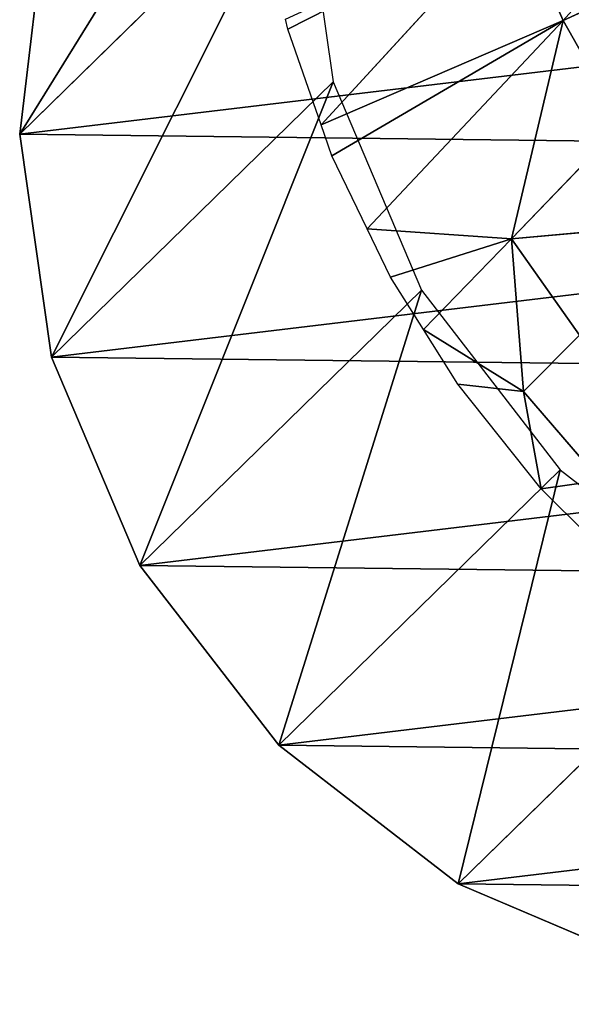
# Model space of a CAD drawing. Extents: x -203 to 203, y -200 to 200.
# Drawn here: x -203 to -193, y -200 to -183 of the extents above; entities that cross this region are included whole.
import ezdxf

# ---------------------------------------------------------------- set-up
doc = ezdxf.new("R2010")
doc.units = 0
doc.layers.get('0').update_dxf_attribs({"color": 13, "linetype": 'CONTINUOUS'})

# ---------------------------------------------------------------- blocks, each defined once
blk = doc.blocks.new('MESH22')
for p, q in [((182.576, -193.268, 83.226), (180.403, -188.545, 117.982)), ((178.507, -189.611, 117.909), (182.576, -193.268, 83.226)), ((186.343, -194.159, 65.965), (186.064, -191.065, 83.343)), ((184.365, -192.256, 83.298), (182.576, -193.268, 83.226)), ((184.365, -192.256, 83.298), (186.343, -194.159, 65.965)), ((190.51, -192.633, 57.36), (188.975, -193.956, 57.345)), ((190.51, -192.633, 57.36), (190.651, -193.651, 52)), ((188.006, -192.99, 66.01), (188.975, -193.956, 57.345)), ((182.576, -193.268, 83.226), (180.726, -194.091, 83.127)), ((186.343, -194.159, 65.965), (182.576, -193.268, 83.226)), ((186.173, -196.65, 52), (182.576, -193.268, 83.226)), ((182.576, -193.268, 83.226), (184.911, -197.26, 52)), ((184.38, -197.445, 52), (182.576, -193.268, 83.226)), ((190.651, -193.651, 52), (188.975, -193.956, 57.345)), ((188.975, -193.956, 57.345), (186.343, -194.159, 65.965)), ((188.975, -193.956, 57.345), (187.908, -195.68, 52)), ((188.851, -195.087, 52), (188.975, -193.956, 57.345)), ((180.726, -194.091, 83.127), (182.729, -198.02, 52)), ((180.726, -194.091, 83.127), (184.38, -197.445, 52)), ((186.343, -194.159, 65.965), (186.173, -196.65, 52)), ((187.908, -195.68, 52), (186.343, -194.159, 65.965)), ((187.006, -196.248, 52), (186.343, -194.159, 65.965))]:
    blk.add_line(p, q)
mesh = blk.add_polyface()
corners = [(178.507, -189.611, 117.909), (180.403, -188.545, 117.982), (182.576, -193.268, 83.226), (179.977, -188.149, 121.683)]
mesh.append_faces([[corners[k] for k in face] for face in [(0, 1, 2), (1, 0, 3)]], dxfattribs={"vtx0": -1})
mesh = blk.add_polyface()
corners = [(180.403, -188.545, 117.982), (184.365, -192.256, 83.298), (182.576, -193.268, 83.226)]
mesh.append_faces([[corners[k] for k in face] for face in [(0, 1, 2)]])
mesh = blk.add_polyface()
corners = [(178.507, -189.611, 117.909), (182.576, -193.268, 83.226), (180.726, -194.091, 83.127)]
mesh.append_faces([[corners[k] for k in face] for face in [(0, 1, 2)]])
mesh = blk.add_polyface()
corners = [(188.006, -192.99, 66.01), (190.51, -192.633, 57.36), (188.975, -193.956, 57.345), (189.555, -191.657, 66.025), (187.648, -189.707, 83.358)]
mesh.append_faces([[corners[k] for k in face] for face in [(0, 1, 2), (3, 0, 4)]], dxfattribs={"vtx0": -1})
mesh.append_faces([[corners[k] for k in face] for face in [(1, 0, 3)]], dxfattribs={"vtx0": -1, "vtx1": -1})
mesh = blk.add_polyface()
corners = [(186.064, -191.065, 83.343), (186.343, -194.159, 65.965), (184.365, -192.256, 83.298)]
mesh.append_faces([[corners[k] for k in face] for face in [(0, 1, 2)]])
mesh = blk.add_polyface()
corners = [(186.343, -194.159, 65.965), (188.006, -192.99, 66.01), (188.975, -193.956, 57.345), (186.064, -191.065, 83.343)]
mesh.append_faces([[corners[k] for k in face] for face in [(0, 1, 2), (1, 0, 3)]], dxfattribs={"vtx0": -1})
mesh = blk.add_polyface()
corners = [(192.287, -192.005, 52), (190.651, -193.651, 52), (190.51, -192.633, 57.36)]
mesh.append_faces([[corners[k] for k in face] for face in [(0, 1, 2)]])
mesh = blk.add_polyface()
corners = [(184.365, -192.256, 83.298), (186.343, -194.159, 65.965), (182.576, -193.268, 83.226)]
mesh.append_faces([[corners[k] for k in face] for face in [(0, 1, 2)]])
mesh = blk.add_polyface()
corners = [(190.51, -192.633, 57.36), (190.651, -193.651, 52), (188.975, -193.956, 57.345)]
mesh.append_faces([[corners[k] for k in face] for face in [(0, 1, 2)]])
mesh = blk.add_polyface()
corners = [(182.576, -193.268, 83.226), (184.38, -197.445, 52), (180.726, -194.091, 83.127)]
mesh.append_faces([[corners[k] for k in face] for face in [(0, 1, 2)]])
mesh = blk.add_polyface()
corners = [(182.576, -193.268, 83.226), (186.343, -194.159, 65.965), (186.173, -196.65, 52)]
mesh.append_faces([[corners[k] for k in face] for face in [(0, 1, 2)]])
mesh = blk.add_polyface()
corners = [(182.576, -193.268, 83.226), (184.911, -197.26, 52), (184.38, -197.445, 52)]
mesh.append_faces([[corners[k] for k in face] for face in [(0, 1, 2)]])
mesh = blk.add_polyface()
corners = [(182.576, -193.268, 83.226), (186.173, -196.65, 52), (184.911, -197.26, 52)]
mesh.append_faces([[corners[k] for k in face] for face in [(0, 1, 2)]])
mesh = blk.add_polyface()
corners = [(188.975, -193.956, 57.345), (190.651, -193.651, 52), (188.851, -195.087, 52)]
mesh.append_faces([[corners[k] for k in face] for face in [(0, 1, 2)]])
mesh = blk.add_polyface()
corners = [(186.343, -194.159, 65.965), (188.975, -193.956, 57.345), (187.908, -195.68, 52)]
mesh.append_faces([[corners[k] for k in face] for face in [(0, 1, 2)]])
mesh = blk.add_polyface()
corners = [(188.975, -193.956, 57.345), (188.851, -195.087, 52), (187.908, -195.68, 52)]
mesh.append_faces([[corners[k] for k in face] for face in [(0, 1, 2)]])
mesh = blk.add_polyface()
corners = [(180.726, -194.091, 83.127), (182.729, -198.02, 52), (182.553, -198.06, 52)]
mesh.append_faces([[corners[k] for k in face] for face in [(0, 1, 2)]])
mesh = blk.add_polyface()
corners = [(180.726, -194.091, 83.127), (184.38, -197.445, 52), (182.729, -198.02, 52)]
mesh.append_faces([[corners[k] for k in face] for face in [(0, 1, 2)]])
mesh = blk.add_polyface()
corners = [(186.343, -194.159, 65.965), (187.006, -196.248, 52), (186.173, -196.65, 52)]
mesh.append_faces([[corners[k] for k in face] for face in [(0, 1, 2)]])
mesh = blk.add_polyface()
corners = [(186.343, -194.159, 65.965), (187.908, -195.68, 52), (187.006, -196.248, 52)]
mesh.append_faces([[corners[k] for k in face] for face in [(0, 1, 2)]])
blk = doc.blocks.new('GROUP_1')
for p, q in [((27.578, 11.758, 42.153), (32.324, 6.903, -1.453)), ((33.848, 10.494, -1.687), (32.324, 6.903, -1.453)), ((25.185, 8.661, 42.238), (29.931, 3.806, -1.369)), ((32.324, 6.903, -1.453), (29.931, 3.806, -1.369)), ((22.086, 6.269, 42.167), (26.832, 1.414, -1.44)), ((18.493, 4.746, 41.945), (23.238, -0.109, -1.661)), ((14.649, 4.195, 41.588), (19.395, -0.66, -2.018)), ((29.931, 3.806, -1.369), (26.832, 1.414, -1.44)), ((26.832, 1.414, -1.44), (23.238, -0.109, -1.661)), ((23.238, -0.109, -1.661), (19.395, -0.66, -2.018)), ((19.395, -0.66, -2.018), (15.563, -0.201, -2.486))]:
    blk.add_line(p, q)
mesh = blk.add_polyface()
corners = [(5.205, 10.152, -4.766), (5.297, 17.822, -5.61), (4.746, 13.981, -5.242), (6.643, 6.595, -4.214), (6.821, 21.414, -5.844), (8.963, 3.555, -3.623), (9.214, 24.511, -5.929), (12.005, 1.236, -3.033), (12.313, 26.903, -5.858), (15.563, -0.201, -2.486), (15.906, 28.426, -5.636), (19.395, -0.66, -2.018), (19.75, 28.977, -5.279), (23.238, -0.109, -1.661), (23.581, 28.518, -4.811), (26.832, 1.414, -1.44), (27.139, 27.08, -4.264), (29.931, 3.806, -1.369), (30.182, 24.762, -3.675), (32.324, 6.903, -1.453), (32.501, 21.721, -3.084), (33.848, 10.494, -1.687), (33.939, 18.165, -2.531), (34.399, 14.336, -2.055)]
mesh.append_faces([[corners[k] for k in face] for face in [(0, 1, 2), (22, 21, 23)]], dxfattribs={"vtx0": -1})
mesh.append_faces([[corners[k] for k in face] for face in [(1, 3, 4), (4, 5, 6), (6, 7, 8), (8, 9, 10), (10, 11, 12), (12, 13, 14), (14, 15, 16), (16, 17, 18), (18, 19, 20), (20, 21, 22)]], dxfattribs={"vtx0": -1, "vtx1": -1})
mesh.append_faces([[corners[k] for k in face] for face in [(1, 0, 3), (4, 3, 5), (6, 5, 7), (8, 7, 9), (10, 9, 11), (12, 11, 13), (14, 13, 15), (16, 15, 17), (18, 17, 19), (20, 19, 21)]], dxfattribs={"vtx0": -1, "vtx2": -1})
mesh = blk.add_polyface()
corners = [(27.578, 11.758, 42.153), (33.848, 10.494, -1.687), (32.324, 6.903, -1.453), (29.102, 15.35, 41.919)]
mesh.append_faces([[corners[k] for k in face] for face in [(0, 1, 2), (1, 0, 3)]], dxfattribs={"vtx0": -1})
mesh = blk.add_polyface()
corners = [(25.185, 8.661, 42.238), (32.324, 6.903, -1.453), (29.931, 3.806, -1.369), (27.578, 11.758, 42.153)]
mesh.append_faces([[corners[k] for k in face] for face in [(0, 1, 2), (1, 0, 3)]], dxfattribs={"vtx0": -1})
mesh = blk.add_polyface()
corners = [(22.086, 6.269, 42.167), (29.931, 3.806, -1.369), (26.832, 1.414, -1.44), (25.185, 8.661, 42.238)]
mesh.append_faces([[corners[k] for k in face] for face in [(0, 1, 2), (1, 0, 3)]], dxfattribs={"vtx0": -1})
mesh = blk.add_polyface()
corners = [(18.493, 4.746, 41.945), (26.832, 1.414, -1.44), (23.238, -0.109, -1.661), (22.086, 6.269, 42.167)]
mesh.append_faces([[corners[k] for k in face] for face in [(0, 1, 2), (1, 0, 3)]], dxfattribs={"vtx0": -1})
mesh = blk.add_polyface()
corners = [(10.818, 4.654, 41.12), (19.395, -0.66, -2.018), (15.563, -0.201, -2.486), (14.649, 4.195, 41.588)]
mesh.append_faces([[corners[k] for k in face] for face in [(0, 1, 2), (1, 0, 3)]], dxfattribs={"vtx0": -1})
mesh = blk.add_polyface()
corners = [(14.649, 4.195, 41.588), (23.238, -0.109, -1.661), (19.395, -0.66, -2.018), (18.493, 4.746, 41.945)]
mesh.append_faces([[corners[k] for k in face] for face in [(0, 1, 2), (1, 0, 3)]], dxfattribs={"vtx0": -1})
blk = doc.blocks.new('SKP97C3')
at = {"color": 7, "zscale": 0.9968470722982327}
blk.add_blockref('MESH22', (0, 0, 0.164), dxfattribs=at)
at = {"color": 7}
blk.add_blockref('GROUP_1', (165.143, -201.981, 12.731), dxfattribs=at)

msp = doc.modelspace()

# ---------------------------------------------------------------- block references
at = {"rotation": 270}
msp.add_blockref('SKP97C3', (0.006, 0.003, -6.363), dxfattribs=at)

doc.saveas('drawing.dxf')
